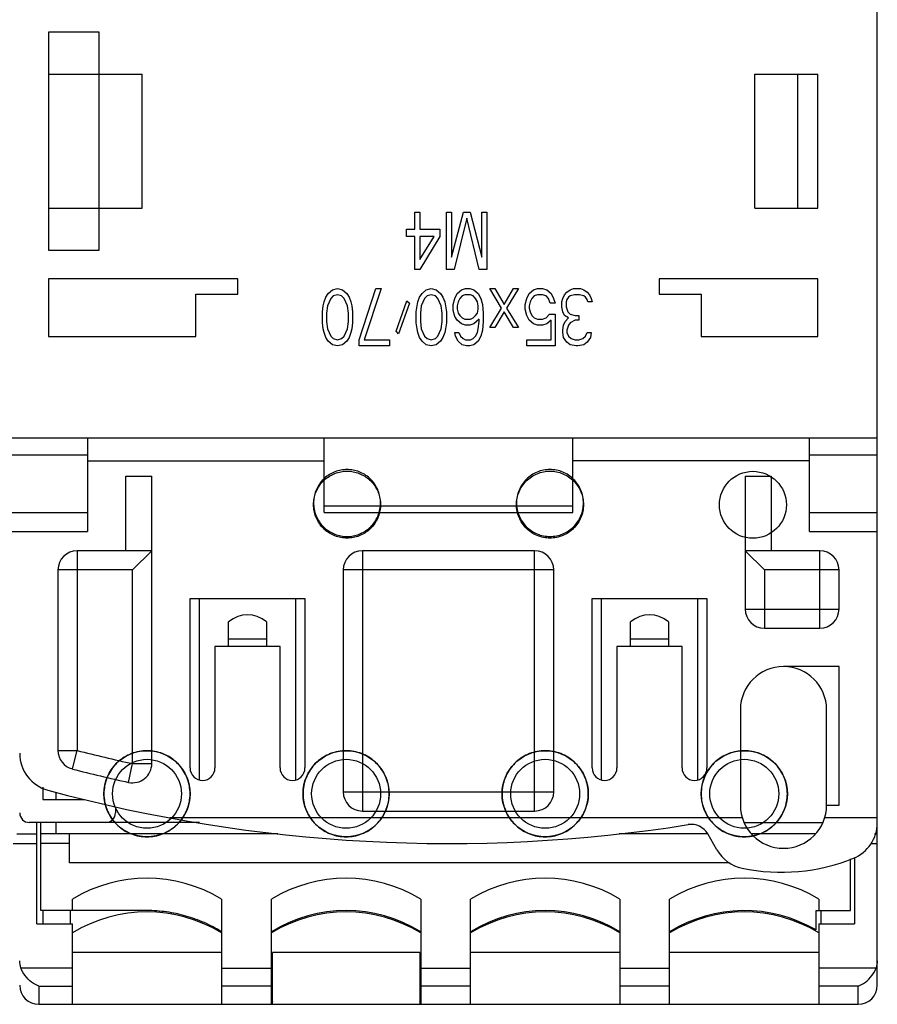
# Model space of a CAD drawing. Units: millimetres. Extents: x 13 to 103, y 28 to 133.
# Drawn here: x 58 to 103, y 28 to 80 of the extents above; entities that cross this region are included whole.
import ezdxf

# ---------------------------------------------------------------- set-up
doc = ezdxf.new("R2010")
doc.units = ezdxf.units.MM
doc.header["$LTSCALE"] = 10.441501
doc.layers.get('0').update_dxf_attribs({"linetype": 'CONTINUOUS'})

msp = doc.modelspace()

# ---------------------------------------------------------------- linework, layer by layer
at = {"color": 7}
for p, q in [((102.999, 29.084), (102.999, 117.884)), ((62.349, 78.884), (59.699, 78.884)), ((59.699, 78.884), (59.699, 67.484)), ((62.349, 67.484), (62.349, 78.884)), ((59.699, 76.684), (64.599, 76.684)), ((64.599, 69.684), (64.599, 76.684)), ((96.599, 76.684), (99.899, 76.684)), ((96.599, 69.684), (96.599, 76.684)), ((98.849, 69.684), (98.849, 76.684)), ((99.899, 69.684), (99.899, 76.684)), ((59.699, 69.684), (64.599, 69.684)), ((78.836, 69.484), (79.099, 69.484)), ((78.836, 68.59), (78.836, 69.484)), ((79.099, 69.484), (79.099, 68.59)), ((80.499, 69.484), (80.761, 69.484)), ((80.499, 66.484), (80.499, 69.484)), ((80.761, 69.484), (80.761, 67.122)), ((80.761, 67.122), (81.374, 69.484)), ((81.374, 69.484), (81.724, 69.484)), ((81.724, 69.484), (82.336, 67.122)), ((82.336, 69.484), (82.599, 69.484)), ((82.336, 67.122), (82.336, 69.484)), ((82.599, 69.484), (82.599, 66.484)), ((96.599, 69.684), (99.899, 69.684)), ((81.549, 69.165), (80.892, 66.484)), ((82.205, 66.484), (81.549, 69.165)), ((78.399, 68.59), (78.836, 68.59)), ((78.399, 68.207), (78.399, 68.59)), ((79.099, 68.59), (80.149, 68.59)), ((80.149, 68.59), (80.149, 68.207)), ((78.836, 68.207), (78.399, 68.207)), ((78.836, 66.484), (78.836, 68.207)), ((79.842, 68.207), (79.099, 68.207)), ((79.099, 68.207), (79.099, 66.995)), ((80.149, 68.207), (79.099, 66.484)), ((79.099, 66.995), (79.842, 68.207)), ((59.699, 67.484), (62.349, 67.484)), ((79.099, 66.484), (78.836, 66.484)), ((80.892, 66.484), (80.499, 66.484)), ((82.599, 66.484), (82.205, 66.484)), ((69.599, 65.984), (59.699, 65.984)), ((59.699, 65.984), (59.699, 62.984)), ((69.599, 65.184), (69.599, 65.984)), ((99.899, 65.984), (91.599, 65.984)), ((91.599, 65.984), (91.599, 65.184)), ((99.899, 62.984), (99.899, 65.984)), ((74.317, 65.229), (74.536, 65.42)), ((74.536, 65.42), (74.799, 65.484)), ((74.799, 65.484), (75.061, 65.42)), ((75.061, 65.42), (75.28, 65.229)), ((75.936, 62.803), (76.811, 65.484)), ((77.074, 65.484), (76.199, 62.803)), ((76.811, 65.484), (77.074, 65.484)), ((79.217, 65.229), (79.436, 65.42)), ((79.436, 65.42), (79.699, 65.484)), ((79.699, 65.484), (79.961, 65.42)), ((79.961, 65.42), (80.18, 65.229)), ((81.055, 65.229), (81.274, 65.42)), ((81.274, 65.42), (81.492, 65.484)), ((81.492, 65.484), (81.711, 65.484)), ((81.711, 65.484), (81.93, 65.42)), ((81.93, 65.42), (82.149, 65.229)), ((82.761, 65.484), (83.024, 65.484)), ((83.374, 64.463), (82.761, 65.484)), ((83.024, 65.484), (83.505, 64.654)), ((83.505, 64.654), (83.986, 65.484)), ((84.249, 65.484), (83.636, 64.463)), ((83.986, 65.484), (84.249, 65.484)), ((84.817, 65.229), (85.036, 65.42)), ((85.036, 65.42), (85.255, 65.484)), ((85.255, 65.484), (85.517, 65.484)), ((85.517, 65.484), (85.736, 65.42)), ((85.736, 65.42), (85.955, 65.229)), ((86.786, 65.292), (86.961, 65.42)), ((86.961, 65.42), (87.136, 65.484)), ((87.136, 65.484), (87.486, 65.484)), ((87.486, 65.484), (87.661, 65.42)), ((87.661, 65.42), (87.836, 65.292)), ((67.399, 65.184), (69.599, 65.184)), ((67.399, 62.984), (67.399, 65.184)), ((74.099, 64.782), (74.186, 65.037)), ((74.186, 65.037), (74.317, 65.229)), ((74.449, 64.973), (74.274, 64.59)), ((74.58, 65.101), (74.449, 64.973)), ((74.799, 65.165), (74.58, 65.101)), ((75.017, 65.101), (74.799, 65.165)), ((75.149, 64.973), (75.017, 65.101)), ((75.324, 64.59), (75.149, 64.973)), ((75.28, 65.229), (75.411, 65.037)), ((75.411, 65.037), (75.499, 64.782)), ((77.861, 63.25), (78.43, 64.846)), ((78.43, 64.846), (78.561, 64.718)), ((78.999, 64.782), (79.086, 65.037)), ((79.086, 65.037), (79.217, 65.229)), ((79.349, 64.973), (79.174, 64.59)), ((79.48, 65.101), (79.349, 64.973)), ((79.699, 65.165), (79.48, 65.101)), ((79.917, 65.101), (79.699, 65.165)), ((80.049, 64.973), (79.917, 65.101)), ((80.224, 64.59), (80.049, 64.973)), ((80.18, 65.229), (80.311, 65.037)), ((80.311, 65.037), (80.399, 64.782)), ((80.836, 64.654), (80.924, 64.973)), ((80.924, 64.973), (81.055, 65.229)), ((81.186, 64.973), (81.099, 64.782)), ((81.317, 65.101), (81.186, 64.973)), ((81.449, 65.165), (81.317, 65.101)), ((81.755, 65.165), (81.449, 65.165)), ((81.886, 65.101), (81.755, 65.165)), ((82.017, 64.973), (81.886, 65.101)), ((82.105, 64.782), (82.017, 64.973)), ((82.149, 65.229), (82.28, 64.973)), ((82.28, 64.973), (82.367, 64.654)), ((84.599, 64.654), (84.686, 64.973)), ((84.686, 64.973), (84.817, 65.229)), ((84.949, 64.973), (84.861, 64.782)), ((85.08, 65.101), (84.949, 64.973)), ((85.255, 65.165), (85.08, 65.101)), ((85.517, 65.165), (85.255, 65.165)), ((85.692, 65.101), (85.517, 65.165)), ((85.824, 64.973), (85.692, 65.101)), ((85.911, 64.718), (85.824, 64.973)), ((85.955, 65.229), (86.086, 64.973)), ((86.086, 64.973), (86.174, 64.718)), ((86.524, 64.782), (86.567, 64.973)), ((86.567, 64.973), (86.655, 65.165)), ((86.655, 65.165), (86.786, 65.292)), ((86.786, 64.91), (86.742, 64.782)), ((86.874, 65.037), (86.786, 64.91)), ((86.961, 65.101), (86.874, 65.037)), ((87.18, 65.165), (86.961, 65.101)), ((87.442, 65.165), (87.18, 65.165)), ((87.661, 65.101), (87.442, 65.165)), ((87.749, 65.037), (87.661, 65.101)), ((87.836, 64.91), (87.749, 65.037)), ((87.836, 65.292), (87.967, 65.165)), ((87.88, 64.782), (87.836, 64.91)), ((87.967, 65.165), (88.055, 64.973)), ((88.055, 64.973), (88.099, 64.782)), ((91.599, 65.184), (93.799, 65.184)), ((93.799, 65.184), (93.799, 62.984)), ((74.011, 64.271), (74.055, 64.59)), ((74.055, 64.59), (74.099, 64.782)), ((74.274, 64.59), (74.23, 64.207)), ((75.367, 64.207), (75.324, 64.59)), ((75.499, 64.782), (75.542, 64.59)), ((75.542, 64.59), (75.586, 64.271)), ((78.561, 64.718), (77.992, 63.122)), ((78.911, 64.271), (78.955, 64.59)), ((78.955, 64.59), (78.999, 64.782)), ((79.174, 64.59), (79.13, 64.207)), ((80.267, 64.207), (80.224, 64.59)), ((80.399, 64.782), (80.442, 64.59)), ((80.442, 64.59), (80.486, 64.271)), ((80.836, 64.335), (80.836, 64.654)), ((80.924, 64.016), (80.836, 64.335)), ((81.099, 64.782), (81.055, 64.59)), ((81.055, 64.59), (81.055, 64.399)), ((81.055, 64.399), (81.099, 64.207)), ((82.149, 64.59), (82.105, 64.782)), ((82.105, 64.207), (82.149, 64.399)), ((82.149, 64.399), (82.149, 64.59)), ((82.367, 64.654), (82.411, 64.207)), ((82.761, 63.441), (83.374, 64.463)), ((83.636, 64.463), (84.249, 63.441)), ((84.599, 64.399), (84.599, 64.654)), ((84.686, 64.08), (84.599, 64.399)), ((84.861, 64.782), (84.817, 64.59)), ((84.817, 64.59), (84.817, 64.463)), ((84.817, 64.463), (84.861, 64.271)), ((86.174, 64.718), (85.911, 64.718)), ((86.524, 64.527), (86.524, 64.782)), ((86.567, 64.271), (86.524, 64.527)), ((86.742, 64.782), (86.742, 64.527)), ((86.742, 64.527), (86.83, 64.271)), ((88.099, 64.782), (87.88, 64.782)), ((74.011, 63.697), (74.011, 64.271)), ((74.23, 64.207), (74.23, 63.761)), ((75.367, 63.761), (75.367, 64.207)), ((75.586, 64.271), (75.586, 63.697)), ((78.911, 63.697), (78.911, 64.271)), ((79.13, 64.207), (79.13, 63.761)), ((80.267, 63.761), (80.267, 64.207)), ((80.486, 64.271), (80.486, 63.697)), ((81.055, 63.824), (80.924, 64.016)), ((81.274, 63.633), (81.055, 63.824)), ((81.099, 64.207), (81.186, 64.08)), ((81.186, 64.08), (81.317, 63.952)), ((81.317, 63.952), (81.449, 63.888)), ((81.449, 63.888), (81.755, 63.888)), ((81.755, 63.888), (81.886, 63.952)), ((81.886, 63.952), (82.017, 64.08)), ((82.192, 63.888), (81.93, 63.633)), ((82.017, 64.08), (82.105, 64.207)), ((82.192, 63.761), (82.192, 63.888)), ((82.411, 64.207), (82.411, 63.761)), ((83.505, 64.271), (83.024, 63.441)), ((83.986, 63.441), (83.505, 64.271)), ((84.817, 63.824), (84.686, 64.08)), ((85.036, 63.633), (84.817, 63.824)), ((84.861, 64.271), (84.949, 64.08)), ((84.949, 64.08), (85.08, 63.952)), ((85.08, 63.952), (85.255, 63.888)), ((85.255, 63.888), (85.517, 63.888)), ((85.517, 63.888), (85.692, 63.952)), ((85.692, 63.952), (85.867, 64.144)), ((85.955, 63.824), (85.736, 63.633)), ((85.867, 64.144), (86.174, 64.144)), ((85.955, 62.803), (85.955, 63.824)), ((86.174, 64.144), (86.174, 62.484)), ((86.655, 64.08), (86.567, 64.271)), ((86.874, 63.952), (86.655, 64.08)), ((86.699, 63.761), (86.874, 63.952)), ((86.83, 64.271), (86.961, 64.144)), ((86.961, 64.144), (87.224, 64.08)), ((87.224, 63.824), (86.961, 63.697)), ((87.224, 64.08), (87.399, 64.08)), ((87.399, 63.824), (87.224, 63.824)), ((87.399, 64.08), (87.399, 63.824)), ((74.055, 63.378), (74.011, 63.697)), ((74.099, 63.186), (74.055, 63.378)), ((74.23, 63.761), (74.274, 63.378)), ((74.274, 63.378), (74.449, 62.995)), ((75.149, 62.995), (75.324, 63.378)), ((75.324, 63.378), (75.367, 63.761)), ((75.542, 63.378), (75.499, 63.186)), ((75.586, 63.697), (75.542, 63.378)), ((78.955, 63.378), (78.911, 63.697)), ((78.999, 63.186), (78.955, 63.378)), ((79.13, 63.761), (79.174, 63.378)), ((79.174, 63.378), (79.349, 62.995)), ((80.049, 62.995), (80.224, 63.378)), ((80.224, 63.378), (80.267, 63.761)), ((80.442, 63.378), (80.399, 63.186)), ((80.486, 63.697), (80.442, 63.378)), ((81.492, 63.569), (81.274, 63.633)), ((81.711, 63.569), (81.492, 63.569)), ((81.93, 63.633), (81.711, 63.569)), ((82.105, 63.186), (82.149, 63.378)), ((82.149, 63.378), (82.192, 63.761)), ((82.367, 63.314), (82.28, 62.995)), ((82.411, 63.761), (82.367, 63.314)), ((83.024, 63.441), (82.761, 63.441)), ((84.249, 63.441), (83.986, 63.441)), ((85.255, 63.569), (85.036, 63.633)), ((85.517, 63.569), (85.255, 63.569)), ((85.736, 63.633), (85.517, 63.569)), ((86.567, 63.314), (86.611, 63.569)), ((86.567, 63.186), (86.567, 63.314)), ((86.611, 63.569), (86.699, 63.761)), ((86.874, 63.569), (86.786, 63.314)), ((86.786, 63.314), (86.786, 63.186)), ((86.961, 63.697), (86.874, 63.569)), ((59.699, 62.984), (67.399, 62.984)), ((74.186, 62.931), (74.099, 63.186)), ((74.317, 62.739), (74.186, 62.931)), ((74.449, 62.995), (74.58, 62.867)), ((74.58, 62.867), (74.799, 62.803)), ((74.799, 62.803), (75.017, 62.867)), ((75.017, 62.867), (75.149, 62.995)), ((75.411, 62.931), (75.28, 62.739)), ((75.499, 63.186), (75.411, 62.931)), ((75.936, 62.484), (75.936, 62.803)), ((76.199, 62.803), (77.511, 62.803)), ((77.511, 62.803), (77.511, 62.484)), ((77.992, 63.122), (77.861, 63.25)), ((79.086, 62.931), (78.999, 63.186)), ((79.217, 62.739), (79.086, 62.931)), ((79.349, 62.995), (79.48, 62.867)), ((79.48, 62.867), (79.699, 62.803)), ((79.699, 62.803), (79.917, 62.867)), ((79.917, 62.867), (80.049, 62.995)), ((80.311, 62.931), (80.18, 62.739)), ((80.399, 63.186), (80.311, 62.931)), ((80.924, 63.186), (81.142, 63.186)), ((80.967, 62.995), (80.924, 63.186)), ((81.099, 62.739), (80.967, 62.995)), ((81.142, 63.186), (81.23, 62.995)), ((81.23, 62.995), (81.361, 62.867)), ((81.361, 62.867), (81.492, 62.803)), ((81.492, 62.803), (81.755, 62.803)), ((81.755, 62.803), (81.886, 62.867)), ((81.886, 62.867), (82.017, 62.995)), ((82.017, 62.995), (82.105, 63.186)), ((82.28, 62.995), (82.149, 62.739)), ((84.686, 62.803), (85.955, 62.803)), ((84.686, 62.484), (84.686, 62.803)), ((86.611, 62.931), (86.567, 63.186)), ((86.786, 62.675), (86.611, 62.931)), ((86.786, 63.186), (86.874, 62.995)), ((86.874, 62.995), (87.005, 62.867)), ((87.005, 62.867), (87.224, 62.803)), ((87.224, 62.803), (87.399, 62.803)), ((87.399, 62.803), (87.617, 62.867)), ((87.617, 62.867), (87.749, 62.995)), ((87.749, 62.995), (87.836, 63.186)), ((87.836, 63.186), (88.055, 63.186)), ((88.011, 62.931), (87.836, 62.675)), ((88.055, 63.186), (88.011, 62.931)), ((93.799, 62.984), (99.899, 62.984)), ((74.536, 62.548), (74.317, 62.739)), ((74.799, 62.484), (74.536, 62.548)), ((75.061, 62.548), (74.799, 62.484)), ((75.28, 62.739), (75.061, 62.548)), ((77.511, 62.484), (75.936, 62.484)), ((79.436, 62.548), (79.217, 62.739)), ((79.699, 62.484), (79.436, 62.548)), ((79.961, 62.548), (79.699, 62.484)), ((80.18, 62.739), (79.961, 62.548)), ((81.317, 62.548), (81.099, 62.739)), ((81.536, 62.484), (81.317, 62.548)), ((81.711, 62.484), (81.536, 62.484)), ((81.93, 62.548), (81.711, 62.484)), ((82.149, 62.739), (81.93, 62.548)), ((86.174, 62.484), (84.686, 62.484)), ((86.961, 62.548), (86.786, 62.675)), ((87.267, 62.484), (86.961, 62.548)), ((87.355, 62.484), (87.267, 62.484)), ((87.661, 62.548), (87.355, 62.484)), ((87.836, 62.675), (87.661, 62.548)), ((13.399, 57.684), (102.999, 57.684)), ((61.749, 57.684), (61.749, 52.784)), ((74.099, 53.784), (74.099, 57.684)), ((87.099, 53.784), (87.099, 57.684)), ((99.449, 52.784), (99.449, 57.684)), ((61.749, 56.784), (54.649, 56.784)), ((102.999, 56.784), (99.449, 56.784)), ((61.749, 56.484), (74.099, 56.484)), ((99.449, 56.484), (87.099, 56.484)), ((63.749, 55.684), (65.099, 55.684)), ((63.749, 51.784), (63.749, 55.684)), ((65.099, 40.658), (65.099, 55.684)), ((96.099, 55.684), (97.449, 55.684)), ((96.099, 55.684), (96.099, 48.734)), ((97.449, 55.684), (97.449, 51.784)), ((73.549, 54.278), (73.549, 54.194)), ((74.099, 54.137), (87.099, 54.137)), ((77.049, 54.278), (77.049, 54.194)), ((84.149, 54.278), (84.149, 54.194)), ((87.649, 54.278), (87.649, 54.194)), ((54.649, 53.784), (61.749, 53.784)), ((74.099, 53.784), (87.099, 53.784)), ((99.449, 53.784), (102.999, 53.784)), ((54.649, 52.784), (61.749, 52.784)), ((99.449, 52.784), (102.999, 52.784)), ((65.099, 51.784), (61.199, 51.784)), ((61.199, 51.784), (61.199, 41.348)), ((65.099, 51.784), (64.099, 50.784)), ((85.099, 51.784), (76.099, 51.784)), ((76.099, 51.784), (76.099, 38.184)), ((85.099, 38.184), (85.099, 51.784)), ((99.999, 51.784), (96.099, 51.784)), ((96.099, 51.784), (97.099, 50.784)), ((99.999, 47.734), (99.999, 51.784)), ((64.099, 50.784), (60.199, 50.784)), ((60.199, 50.784), (60.199, 41.348)), ((64.099, 40.658), (64.099, 50.784)), ((86.099, 50.784), (75.099, 50.784)), ((75.099, 50.784), (75.099, 39.184)), ((86.099, 39.184), (86.099, 50.784)), ((100.999, 50.784), (97.099, 50.784)), ((97.099, 50.784), (97.099, 47.734)), ((100.999, 48.734), (100.999, 50.784)), ((67.099, 49.284), (73.099, 49.284)), ((67.099, 40.434), (67.099, 49.284)), ((67.599, 39.814), (67.599, 49.284)), ((72.599, 49.284), (72.599, 39.816)), ((73.099, 49.284), (73.099, 40.434)), ((88.099, 49.284), (94.099, 49.284)), ((88.099, 40.434), (88.099, 49.284)), ((88.599, 39.814), (88.599, 49.284)), ((93.599, 49.284), (93.599, 39.816)), ((94.099, 49.284), (94.099, 40.434)), ((96.099, 48.734), (100.999, 48.734)), ((69.099, 46.784), (69.099, 48.076)), ((71.099, 48.076), (71.099, 46.784)), ((90.099, 46.784), (90.099, 48.076)), ((92.099, 48.076), (92.099, 46.784)), ((97.099, 47.734), (99.999, 47.734)), ((69.099, 47.184), (71.099, 47.184)), ((90.099, 47.184), (92.099, 47.184)), ((71.799, 46.784), (68.399, 46.784)), ((68.399, 46.784), (68.399, 40.434)), ((71.799, 40.434), (71.799, 46.784)), ((92.799, 46.784), (89.399, 46.784)), ((89.399, 46.784), (89.399, 40.434)), ((92.799, 40.434), (92.799, 46.784)), ((100.999, 45.734), (98.099, 45.734)), ((100.999, 38.484), (100.999, 45.734)), ((95.849, 43.484), (95.849, 38.484)), ((100.349, 38.484), (100.349, 43.484)), ((60.199, 41.348), (61.199, 41.348)), ((60.949, 40.38), (61.199, 41.348)), ((63.886, 39.681), (64.099, 40.658)), ((64.099, 40.658), (65.099, 40.658)), ((59.399, 39.429), (59.399, 38.784)), ((60.099, 38.784), (60.099, 39.16)), ((75.099, 39.184), (86.099, 39.184)), ((59.399, 38.784), (61.565, 38.784)), ((63.199, 38.406), (63.199, 38.084)), ((76.099, 38.184), (85.099, 38.184)), ((100.349, 38.484), (100.999, 38.484)), ((67.599, 37.584), (58.699, 37.584)), ((59.099, 32.284), (59.099, 37.584)), ((59.299, 32.984), (59.299, 37.584)), ((60.099, 36.984), (60.099, 37.584)), ((95.949, 37.82), (66.041, 37.82)), ((96.04, 37.584), (100.158, 37.584)), ((102.999, 37.82), (100.248, 37.82)), ((58.054, 36.984), (59.099, 36.984)), ((71.68, 36.984), (59.299, 36.984)), ((60.799, 35.484), (60.799, 36.984)), ((94.144, 36.984), (89.521, 36.984)), ((94.622, 36.155), (94.144, 36.983)), ((99.765, 36.984), (96.432, 36.984)), ((102.854, 36.984), (102.999, 36.984)), ((57.865, 36.484), (59.099, 36.484)), ((60.799, 36.484), (59.299, 36.484)), ((102.665, 36.484), (102.999, 36.484)), ((101.599, 32.984), (101.599, 35.678)), ((101.799, 35.714), (101.799, 32.284)), ((95.284, 35.484), (60.799, 35.484)), ((60.949, 32.984), (60.949, 33.575)), ((68.749, 33.575), (68.749, 28.084)), ((71.349, 28.084), (71.349, 33.575)), ((79.149, 33.575), (79.149, 28.084)), ((81.749, 28.084), (81.749, 33.575)), ((89.549, 33.575), (89.549, 28.084)), ((92.149, 28.084), (92.149, 33.575)), ((99.949, 33.575), (99.949, 32.984)), ((64.851, 32.984), (59.299, 32.984)), ((59.399, 32.984), (59.399, 32.284)), ((60.849, 32.284), (60.849, 32.984)), ((99.799, 32.984), (101.599, 32.984)), ((99.799, 31.966), (99.799, 32.984)), ((100.049, 32.984), (100.049, 32.284)), ((59.099, 32.284), (60.949, 32.284)), ((60.949, 28.084), (60.949, 32.284)), ((99.949, 32.284), (101.799, 32.284)), ((99.949, 32.284), (99.949, 28.084)), ((68.749, 30.784), (60.949, 30.784)), ((79.099, 30.784), (71.399, 30.784)), ((71.399, 28.084), (71.399, 30.784)), ((79.099, 30.784), (79.099, 28.084)), ((89.549, 30.784), (81.749, 30.784)), ((99.949, 30.784), (92.149, 30.784)), ((58.262, 29.981), (60.949, 29.981)), ((68.749, 29.975), (71.349, 29.975)), ((79.149, 29.975), (81.749, 29.975)), ((89.549, 29.975), (92.149, 29.975)), ((99.949, 29.981), (102.935, 29.981)), ((59.199, 29.038), (60.949, 29.038)), ((59.199, 29.038), (59.199, 28.084)), ((71.349, 29.035), (68.749, 29.035)), ((81.749, 29.035), (79.149, 29.035)), ((92.149, 29.035), (89.549, 29.035)), ((101.999, 29.038), (99.949, 29.038)), ((101.999, 28.084), (101.999, 29.038)), ((59.199, 28.084), (71.349, 28.084)), ((71.399, 28.229), (71.35, 28.083)), ((71.35, 28.084), (101.999, 28.084))]:
    msp.add_line(p, q, dxfattribs=at)
for centre, radius in [((96.499, 54.184), 1.75), ((64.849, 39.084), 2.25), ((75.249, 39.084), 2.25), ((85.649, 39.084), 2.25), ((96.049, 39.084), 2.25), ((64.849, 39.084), 1.8), ((75.249, 39.084), 1.8), ((85.649, 39.084), 1.8), ((96.049, 39.084), 1.8)]:
    msp.add_circle(centre, radius, dxfattribs=at)
for centre, radius, start, end in [((61.199, 50.784), 1, 90, 180), ((76.099, 50.784), 1, 90, 180), ((85.099, 50.784), 1, 0, 90), ((99.999, 50.784), 1, 0, 90), ((97.099, 48.734), 1, 180, 270), ((99.999, 48.734), 1, 270, 360), ((98.099, 43.484), 2.25, 0, 180), ((60.199, 41.199), 2, 180, 254.8386), ((61.199, 41.348), 1, 180, 255.5225), ((80.599, 116.484), 77.6, 255.52249, 257.72354), ((64.099, 40.658), 1, 257.7235, 360), ((80.599, 116.484), 78.6, 255.5258, 257.72354), ((67.749, 40.434), 0.65, 180, 360), ((72.449, 40.434), 0.65, 180, 360), ((88.749, 40.434), 0.65, 180, 360), ((93.449, 40.434), 0.65, 180, 360), ((80.599, 116.484), 80, 254.83863, 279.00576), ((76.099, 39.184), 1, 180, 270), ((85.099, 39.184), 1, 270, 360), ((58.699, 38.084), 0.5, 180, 270), ((62.699, 38.084), 0.5, 270, 360), ((98.099, 38.484), 2.25, 180, 360), ((100.999, 37.568), 2, 292.0243, 360), ((93.278, 36.483), 1, 30, 99.0058), ((96.354, 37.155), 2, 210, 258.1347), ((97.999, 44.984), 10, 258.1347, 292.0243), ((59.199, 29.084), 1, 180, 270), ((101.999, 29.084), 1, 270, 360)]:
    msp.add_arc(centre, radius, start, end, dxfattribs=at)
for centre, major_axis, ratio, start_param, end_param in [((70.099, 44.107), (0, 4.33), 0.57735, -0.411517, 0.411517), ((91.099, 44.107), (0, 4.33), 0.57735, -0.411517, 0.411517), ((64.849, 25.987), (0, 8.691), 0.920505, -0.509224, 0.509224), ((75.249, 25.987), (0, 8.691), 0.920505, -0.509224, 0.509224), ((85.649, 25.987), (0, 8.691), 0.920505, -0.509224, 0.509224), ((96.049, 25.987), (0, 8.691), 0.920505, -0.509224, 0.509224), ((64.849, 24.225), (0, 8.691), 0.920505, 5.773961, 6.792409), ((75.249, 24.289), (0, 8.691), 0.920505, -0.509224, 0.509224), ((75.249, 24.225), (0, 8.691), 0.920505, 5.773961, 6.792409), ((85.649, 24.289), (0, 8.691), 0.920505, -0.509224, 0.509224), ((85.649, 24.225), (0, 8.691), 0.920505, 5.773961, 6.792409), ((96.049, 24.289), (0, 8.691), 0.920505, -0.487875, 0.509224), ((96.049, 24.225), (0, 8.691), 0.920505, 5.773961, 6.792409)]:
    msp.add_ellipse(centre, major_axis=major_axis, ratio=ratio, start_param=start_param, end_param=end_param, dxfattribs=at)
for points, knots in [([(75.299, 56.027), (75.191, 56.027), (74.975, 56.007), (74.663, 55.918), (74.372, 55.774), (74.113, 55.578), (73.894, 55.338), (73.723, 55.062), (73.606, 54.76), (73.546, 54.441), (73.546, 54.116), (73.606, 53.797), (73.723, 53.494), (73.894, 53.218), (74.113, 52.978), (74.372, 52.783), (74.663, 52.638), (74.975, 52.549), (75.191, 52.529), (75.299, 52.529)], [0, 0, 0, 0, 0.058841, 0.11768, 0.176514, 0.235343, 0.294165, 0.35298, 0.41179, 0.470597, 0.529403, 0.58821, 0.64702, 0.705835, 0.764657, 0.823486, 0.88232, 0.941159, 1, 1, 1, 1]), ([(75.299, 52.445), (75.191, 52.445), (74.975, 52.465), (74.663, 52.553), (74.372, 52.698), (74.113, 52.894), (73.894, 53.134), (73.723, 53.409), (73.606, 53.712), (73.546, 54.031), (73.546, 54.356), (73.606, 54.675), (73.723, 54.978), (73.894, 55.254), (74.113, 55.493), (74.372, 55.689), (74.663, 55.834), (74.975, 55.922), (75.191, 55.942), (75.299, 55.942)], [0, 0, 0, 0, 0.058841, 0.11768, 0.176514, 0.235343, 0.294165, 0.35298, 0.41179, 0.470597, 0.529403, 0.58821, 0.64702, 0.705835, 0.764657, 0.823486, 0.88232, 0.941159, 1, 1, 1, 1]), ([(75.299, 52.529), (75.406, 52.529), (75.622, 52.549), (75.934, 52.638), (76.225, 52.783), (76.484, 52.978), (76.703, 53.218), (76.874, 53.494), (76.991, 53.797), (77.051, 54.116), (77.051, 54.441), (76.991, 54.76), (76.874, 55.062), (76.703, 55.338), (76.484, 55.578), (76.225, 55.774), (75.934, 55.918), (75.622, 56.007), (75.406, 56.027), (75.299, 56.027)], [0, 0, 0, 0, 0.058841, 0.11768, 0.176514, 0.235343, 0.294165, 0.35298, 0.41179, 0.470597, 0.529403, 0.58821, 0.64702, 0.705835, 0.764657, 0.823486, 0.88232, 0.941159, 1, 1, 1, 1]), ([(75.299, 55.942), (75.406, 55.942), (75.622, 55.922), (75.934, 55.834), (76.225, 55.689), (76.484, 55.493), (76.703, 55.254), (76.874, 54.978), (76.991, 54.675), (77.051, 54.356), (77.051, 54.031), (76.991, 53.712), (76.874, 53.409), (76.703, 53.134), (76.484, 52.894), (76.225, 52.698), (75.934, 52.553), (75.622, 52.465), (75.406, 52.445), (75.299, 52.445)], [0, 0, 0, 0, 0.058841, 0.11768, 0.176514, 0.235343, 0.294165, 0.35298, 0.41179, 0.470597, 0.529403, 0.58821, 0.64702, 0.705835, 0.764657, 0.823486, 0.88232, 0.941159, 1, 1, 1, 1]), ([(85.899, 56.027), (85.784, 56.027), (85.555, 56.005), (85.225, 55.904), (84.92, 55.742), (84.653, 55.523), (84.434, 55.256), (84.271, 54.952), (84.171, 54.622), (84.137, 54.278), (84.171, 53.935), (84.271, 53.605), (84.434, 53.3), (84.653, 53.034), (84.92, 52.815), (85.225, 52.652), (85.555, 52.552), (85.784, 52.529), (85.899, 52.529)], [0, 0, 0, 0, 0.062519, 0.125035, 0.187545, 0.250049, 0.312545, 0.375035, 0.437519, 0.5, 0.562481, 0.624965, 0.687455, 0.749951, 0.812455, 0.874965, 0.937481, 1, 1, 1, 1]), ([(85.899, 52.445), (85.784, 52.445), (85.555, 52.467), (85.225, 52.567), (84.92, 52.73), (84.653, 52.949), (84.434, 53.216), (84.271, 53.52), (84.171, 53.85), (84.137, 54.194), (84.171, 54.537), (84.271, 54.867), (84.434, 55.171), (84.653, 55.438), (84.92, 55.657), (85.225, 55.82), (85.555, 55.92), (85.784, 55.942), (85.899, 55.942)], [0, 0, 0, 0, 0.062519, 0.125035, 0.187545, 0.250049, 0.312545, 0.375035, 0.437519, 0.5, 0.562481, 0.624965, 0.687455, 0.749951, 0.812455, 0.874965, 0.937481, 1, 1, 1, 1]), ([(85.899, 52.529), (86.013, 52.529), (86.242, 52.552), (86.573, 52.652), (86.877, 52.815), (87.144, 53.034), (87.363, 53.3), (87.526, 53.605), (87.626, 53.935), (87.66, 54.278), (87.626, 54.622), (87.526, 54.952), (87.363, 55.256), (87.144, 55.523), (86.877, 55.742), (86.573, 55.904), (86.242, 56.005), (86.013, 56.027), (85.899, 56.027)], [0, 0, 0, 0, 0.062519, 0.125035, 0.187545, 0.250049, 0.312545, 0.375035, 0.437519, 0.5, 0.562481, 0.624965, 0.687455, 0.749951, 0.812455, 0.874965, 0.937481, 1, 1, 1, 1]), ([(85.899, 55.942), (86.013, 55.942), (86.242, 55.92), (86.573, 55.82), (86.877, 55.657), (87.144, 55.438), (87.363, 55.171), (87.526, 54.867), (87.626, 54.537), (87.66, 54.194), (87.626, 53.85), (87.526, 53.52), (87.363, 53.216), (87.144, 52.949), (86.877, 52.73), (86.573, 52.567), (86.242, 52.467), (86.013, 52.445), (85.899, 52.445)], [0, 0, 0, 0, 0.062519, 0.125035, 0.187545, 0.250049, 0.312545, 0.375035, 0.437519, 0.5, 0.562481, 0.624965, 0.687455, 0.749951, 0.812455, 0.874965, 0.937481, 1, 1, 1, 1]), ([(64.849, 41.334), (64.71, 41.334), (64.433, 41.308), (64.032, 41.194), (63.658, 41.008), (63.325, 40.757), (63.044, 40.449), (62.823, 40.093), (62.672, 39.702), (62.595, 39.292), (62.595, 38.875), (62.672, 38.465), (62.823, 38.076), (63.042, 37.722), (63.322, 37.414), (63.655, 37.162), (64.028, 36.975), (64.431, 36.86), (64.71, 36.834), (64.849, 36.834)], [0, 0, 0, 0, 0.058755, 0.117602, 0.176414, 0.234913, 0.293894, 0.352949, 0.411924, 0.470772, 0.52952, 0.588218, 0.646915, 0.705667, 0.764446, 0.82291, 0.881836, 0.940922, 1, 1, 1, 1]), ([(64.849, 36.834), (64.987, 36.834), (65.264, 36.86), (65.666, 36.974), (66.039, 37.16), (66.372, 37.411), (66.654, 37.719), (66.874, 38.075), (67.025, 38.466), (67.102, 38.876), (67.102, 39.293), (67.025, 39.703), (66.875, 40.092), (66.655, 40.446), (66.375, 40.754), (66.043, 41.006), (65.669, 41.193), (65.266, 41.308), (64.988, 41.334), (64.849, 41.334)], [0, 0, 0, 0, 0.058755, 0.117602, 0.176414, 0.234913, 0.293894, 0.352949, 0.411924, 0.470772, 0.52952, 0.588218, 0.646915, 0.705667, 0.764446, 0.82291, 0.881836, 0.940922, 1, 1, 1, 1]), ([(75.249, 41.334), (75.11, 41.334), (74.833, 41.308), (74.432, 41.194), (74.058, 41.008), (73.725, 40.757), (73.444, 40.449), (73.223, 40.093), (73.072, 39.702), (72.995, 39.292), (72.995, 38.875), (73.072, 38.465), (73.223, 38.076), (73.442, 37.722), (73.722, 37.414), (74.055, 37.162), (74.428, 36.975), (74.831, 36.86), (75.11, 36.834), (75.249, 36.834)], [0, 0, 0, 0, 0.058755, 0.117602, 0.176414, 0.234913, 0.293894, 0.352949, 0.411924, 0.470772, 0.52952, 0.588218, 0.646915, 0.705667, 0.764446, 0.82291, 0.881836, 0.940922, 1, 1, 1, 1]), ([(75.249, 36.834), (75.387, 36.834), (75.664, 36.86), (76.066, 36.974), (76.439, 37.16), (76.772, 37.411), (77.054, 37.719), (77.274, 38.075), (77.425, 38.466), (77.502, 38.876), (77.502, 39.293), (77.425, 39.703), (77.275, 40.092), (77.055, 40.446), (76.775, 40.754), (76.443, 41.006), (76.069, 41.193), (75.666, 41.308), (75.388, 41.334), (75.249, 41.334)], [0, 0, 0, 0, 0.058755, 0.117602, 0.176414, 0.234913, 0.293894, 0.352949, 0.411924, 0.470772, 0.52952, 0.588218, 0.646915, 0.705667, 0.764446, 0.82291, 0.881836, 0.940922, 1, 1, 1, 1]), ([(85.649, 41.334), (85.51, 41.334), (85.233, 41.308), (84.832, 41.194), (84.458, 41.008), (84.125, 40.757), (83.844, 40.449), (83.623, 40.093), (83.472, 39.702), (83.395, 39.292), (83.395, 38.875), (83.472, 38.465), (83.623, 38.076), (83.842, 37.722), (84.122, 37.414), (84.455, 37.162), (84.828, 36.975), (85.231, 36.86), (85.51, 36.834), (85.649, 36.834)], [0, 0, 0, 0, 0.058755, 0.117602, 0.176414, 0.234913, 0.293894, 0.352949, 0.411924, 0.470772, 0.52952, 0.588218, 0.646915, 0.705667, 0.764446, 0.82291, 0.881836, 0.940922, 1, 1, 1, 1]), ([(85.649, 36.834), (85.787, 36.834), (86.064, 36.86), (86.466, 36.974), (86.839, 37.16), (87.172, 37.411), (87.454, 37.719), (87.674, 38.075), (87.825, 38.466), (87.902, 38.876), (87.902, 39.293), (87.825, 39.703), (87.675, 40.092), (87.455, 40.446), (87.175, 40.754), (86.843, 41.006), (86.469, 41.193), (86.066, 41.308), (85.788, 41.334), (85.649, 41.334)], [0, 0, 0, 0, 0.058755, 0.117602, 0.176414, 0.234913, 0.293894, 0.352949, 0.411924, 0.470772, 0.52952, 0.588218, 0.646915, 0.705667, 0.764446, 0.82291, 0.881836, 0.940922, 1, 1, 1, 1]), ([(96.049, 41.334), (95.91, 41.334), (95.633, 41.308), (95.232, 41.194), (94.858, 41.008), (94.525, 40.757), (94.244, 40.449), (94.023, 40.093), (93.872, 39.702), (93.795, 39.292), (93.795, 38.875), (93.872, 38.465), (94.023, 38.076), (94.242, 37.722), (94.522, 37.414), (94.855, 37.162), (95.228, 36.975), (95.631, 36.86), (95.91, 36.834), (96.049, 36.834)], [0, 0, 0, 0, 0.058755, 0.117602, 0.176414, 0.234913, 0.293894, 0.352949, 0.411924, 0.470772, 0.52952, 0.588218, 0.646915, 0.705667, 0.764446, 0.82291, 0.881836, 0.940922, 1, 1, 1, 1]), ([(96.049, 36.834), (96.187, 36.834), (96.464, 36.86), (96.866, 36.974), (97.239, 37.16), (97.572, 37.411), (97.854, 37.719), (98.074, 38.075), (98.225, 38.466), (98.302, 38.876), (98.302, 39.293), (98.225, 39.703), (98.075, 40.092), (97.855, 40.446), (97.575, 40.754), (97.243, 41.006), (96.869, 41.193), (96.466, 41.308), (96.188, 41.334), (96.049, 41.334)], [0, 0, 0, 0, 0.058755, 0.117602, 0.176414, 0.234913, 0.293894, 0.352949, 0.411924, 0.470772, 0.52952, 0.588218, 0.646915, 0.705667, 0.764446, 0.82291, 0.881836, 0.940922, 1, 1, 1, 1]), ([(68.749, 31.877), (68.457, 32.054), (67.849, 32.371), (66.882, 32.718), (65.877, 32.932), (65.193, 32.983), (64.851, 32.983)], [0, 0, 0, 0, 0.249983, 0.49998, 0.750052, 1, 1, 1, 1]), ([(59.199, 29.038), (59.104, 29.07), (58.861, 29.188), (58.513, 29.491), (58.324, 29.803), (58.262, 29.981)], [0, 0, 0, 0, 0.219474, 0.587008, 1, 1, 1, 1]), ([(101.999, 29.038), (102.093, 29.07), (102.336, 29.188), (102.684, 29.491), (102.873, 29.803), (102.935, 29.981)], [0, 0, 0, 0, 0.219475, 0.587008, 1, 1, 1, 1]), ([(79.147, 28.083), (79.139, 28.107), (79.123, 28.156), (79.107, 28.205), (79.099, 28.229)], [0, 0, 0, 0, 0.496845, 1, 1, 1, 1])]:
    msp.add_open_spline(points, degree=3, knots=knots, dxfattribs=at)
for points in [[(58.262, 29.981), (58.22, 30.101), (58.199, 30.231), (58.199, 30.359)], [(102.999, 30.359), (102.999, 30.231), (102.977, 30.101), (102.935, 29.981)]]:
    msp.add_open_spline(points, degree=3, dxfattribs=at)

doc.saveas('drawing.dxf')
